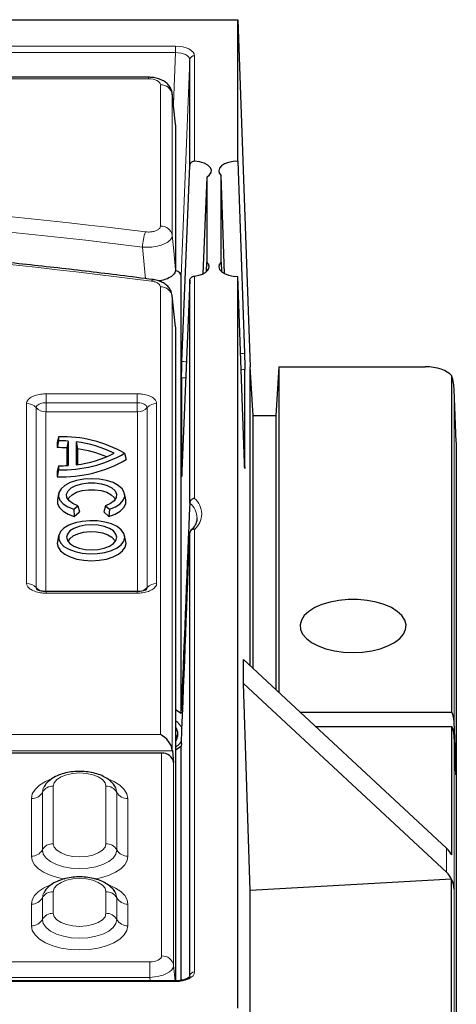
# Model space of a CAD drawing. Units: millimetres. Extents: x 0 to 420, y 0 to 297.
# Drawn here: x 364 to 387, y 126 to 177 of the extents above; entities that cross this region are included whole.
import ezdxf

# ---------------------------------------------------------------- set-up
doc = ezdxf.new("R2010")
doc.units = ezdxf.units.MM

msp = doc.modelspace()

# ---------------------------------------------------------------- linework, layer by layer
at = {"color": 7, "linetype": 'Continuous', "lineweight": 25}
for p, q in [((239.2062, 176.8517), (375.4562, 176.8517)), ((375.4562, 176.8517), (376.0937, 158.7674)), ((375.4562, 169.4767), (375.4562, 176.8517)), ((372.9478, 169.2607), (372.9478, 174.7638)), ((370.7921, 173.8523), (310.7687, 173.8523)), ((372.2044, 171.4099), (372.0354, 172.9987)), ((372.2062, 171.3766), (372.2062, 163.8246)), ((375.4562, 169.4767), (375.7978, 159.4668)), ((372.5415, 159.0327), (372.9478, 169.2607)), ((373.8317, 168.646), (373.6316, 163.6078)), ((373.8317, 168.646), (373.8317, 164.2188)), ((374.5808, 164.2188), (374.5808, 168.7347)), ((374.7553, 163.6199), (374.5808, 168.7347)), ((373.8112, 163.717), (373.8317, 164.2188)), ((374.5808, 164.2188), (374.5984, 163.7194)), ((372.5022, 140.7148), (372.5022, 163.4916)), ((372.9478, 163.2709), (372.5415, 153.3477)), ((372.9478, 151.6695), (372.9478, 163.2709)), ((375.4562, 125.3517), (375.4562, 163.4767)), ((375.7978, 153.7651), (375.4562, 163.4767)), ((372.2044, 160.8551), (372.0355, 162.4623)), ((372.2062, 160.827), (372.2062, 126.7646)), ((375.816, 153.5506), (375.816, 158.6276)), ((376.0937, 143.1795), (376.0937, 158.7674)), ((376.2509, 156.2144), (376.0937, 158.7674)), ((377.5937, 158.7674), (377.4365, 156.2144)), ((377.5937, 158.7674), (377.5937, 141.7865)), ((377.5937, 158.7674), (385.2069, 158.7674)), ((372.5202, 158.1866), (372.5202, 153.1333)), ((386.5958, 140.7674), (386.5958, 158.3003)), ((386.8368, 154.8419), (386.7244, 157.5824)), ((376.2509, 143.0335), (376.2509, 156.2144)), ((377.4365, 156.2144), (376.2509, 156.2144)), ((377.4365, 156.2144), (377.4365, 141.9325)), ((366.1043, 155.1209), (366.0382, 154.8293)), ((366.1043, 155.1209), (366.1043, 154.9113)), ((366.1043, 154.9113), (366.0382, 154.5536)), ((366.0382, 154.8293), (366.0382, 154.5536)), ((366.6031, 154.8926), (366.537, 154.5389)), ((366.537, 154.5389), (366.537, 153.6173)), ((366.6031, 154.8926), (366.6031, 153.6216)), ((367.0221, 154.8519), (367.0221, 153.6624)), ((367.0221, 154.8519), (367.0882, 154.4843)), ((367.0882, 154.4843), (367.0882, 153.671)), ((386.8372, 154.8265), (386.8372, 95.0102)), ((369.543, 154.2571), (369.6257, 153.9324)), ((366.1043, 153.6029), (366.0382, 153.3111)), ((366.1043, 153.6029), (366.1043, 153.3934)), ((366.1043, 153.3934), (366.0382, 153.0355)), ((366.0382, 153.3111), (366.0382, 153.0355)), ((366.1133, 152.1576), (366.0475, 151.8362)), ((369.6164, 151.8362), (369.5506, 152.1576)), ((366.9056, 151.3405), (367.1153, 151.5222)), ((367.1153, 151.5222), (367.2047, 151.2086)), ((368.5499, 151.5226), (368.4606, 151.209)), ((368.5499, 151.5226), (368.7597, 151.3409)), ((372.9476, 151.6657), (372.9478, 151.6695)), ((366.9056, 151.3405), (366.929, 150.9699)), ((366.929, 150.9699), (367.2047, 151.2086)), ((368.4606, 151.209), (368.7363, 150.9703)), ((368.7597, 151.3409), (368.7363, 150.9703)), ((366.1133, 149.9701), (366.0475, 149.6487)), ((369.6164, 149.6487), (369.5506, 149.9701)), ((372.9478, 150.1161), (372.9476, 150.1123)), ((372.9478, 127.0218), (372.9478, 150.1161)), ((369.6257, 149.5574), (369.6164, 149.6487)), ((370.2066, 147.0542), (365.4558, 147.0542)), ((375.7409, 142.2571), (375.7409, 143.5071)), ((386.3237, 133.6789), (375.7409, 143.5071)), ((376.0937, 131.4799), (375.7409, 142.2571)), ((386.3237, 132.4289), (375.7409, 142.2571)), ((372.2062, 140.899), (372.5022, 140.7148)), ((378.6909, 140.7674), (386.5958, 140.7674)), ((386.811, 138.0908), (386.7258, 140.2674)), ((379.4985, 140.0174), (386.5958, 140.0174)), ((386.5958, 133.3299), (386.5958, 140.0174)), ((386.811, 137.498), (386.7258, 139.5467)), ((371.4804, 138.6397), (243.182, 138.6397)), ((372.0422, 138.748), (372.103, 138.1456)), ((372.5022, 138.972), (372.2062, 138.7878)), ((372.5022, 126.7934), (372.5022, 138.972)), ((386.7863, 138.0908), (386.811, 138.0908)), ((386.811, 137.498), (386.811, 138.0908)), ((369.0914, 136.8248), (369.0802, 136.8462)), ((386.5881, 132.0671), (376.0937, 131.4799)), ((386.5881, 100.1471), (386.5881, 132.0671)), ((369.0914, 131.3248), (369.0802, 131.3462)), ((376.0937, 117.6016), (376.0937, 131.4799)), ((386.7258, 131.5601), (386.7264, 131.5433)), ((372.1982, 126.7645), (347.8812, 126.7645))]:
    msp.add_line(p, q, dxfattribs=at)
at = {"color": 8, "linetype": 'Continuous', "lineweight": 18}
for p, q in [((347.8812, 175.4724), (372.1982, 175.4724)), ((372.1982, 175.1386), (372.1982, 175.4724)), ((372.1982, 175.1386), (347.8812, 175.1386)), ((372.0924, 172.4623), (372.1982, 175.1386)), ((373.1976, 174.9728), (373.1976, 169.4734)), ((372.9478, 174.7638), (372.5022, 163.4916)), ((370.7921, 173.7685), (310.7687, 173.7685)), ((370.7921, 173.8523), (370.7921, 173.7685)), ((371.4148, 166.0981), (371.4148, 173.4572)), ((372.0374, 172.9631), (372.0374, 165.604)), ((372.2062, 171.3766), (372.0374, 172.9631)), ((370.6416, 163.3568), (370.4874, 165.0004)), ((373.1976, 163.4915), (373.1976, 151.9083)), ((371.4148, 139.6017), (371.4148, 162.9271)), ((372.0374, 162.433), (372.0374, 138.7963)), ((386.7258, 157.5409), (386.7258, 140.2674)), ((386.8372, 154.8265), (386.7258, 157.5409)), ((365.4558, 157.358), (370.2066, 157.358)), ((365.4558, 157.358), (365.4558, 156.8915)), ((370.2066, 157.358), (370.2066, 156.8915)), ((364.4436, 147.4765), (364.4436, 156.8519)), ((364.9436, 156.6354), (364.9436, 147.26)), ((365.4558, 156.425), (365.4558, 156.8915)), ((370.2066, 156.8915), (365.4558, 156.8915)), ((370.2066, 156.425), (370.2066, 156.8915)), ((370.7188, 147.26), (370.7188, 156.6354)), ((371.2188, 156.8519), (371.2188, 147.4765)), ((365.4436, 156.4189), (365.4436, 147.0435)), ((370.2066, 156.425), (365.4558, 156.425)), ((370.2188, 147.0435), (370.2188, 156.4189)), ((373.1976, 150.2951), (373.1976, 127.2307)), ((365.4558, 147.0541), (365.4558, 146.9704)), ((370.2066, 146.9704), (365.4558, 146.9704)), ((370.2066, 147.0541), (370.2066, 146.9704)), ((372.5107, 140.9759), (372.5823, 140.9242)), ((243.2476, 139.6017), (371.4148, 139.6017)), ((386.7258, 139.5467), (386.7258, 131.5601)), ((372.0422, 138.748), (242.6202, 138.748)), ((371.4804, 128.0639), (371.4804, 138.6397)), ((372.103, 138.1456), (372.103, 127.5698)), ((365.2631, 136.5895), (365.2631, 133.5895)), ((365.8359, 136.9142), (365.8359, 133.9142)), ((368.5765, 133.9142), (368.5765, 136.9142)), ((369.1493, 133.5895), (369.1493, 136.5895)), ((364.6903, 133.2647), (364.6903, 136.2647)), ((369.7221, 136.2647), (369.7221, 133.2647)), ((386.3237, 132.4289), (386.3237, 133.6789)), ((365.8359, 131.4142), (365.8359, 130.2892)), ((368.5765, 130.2892), (368.5765, 131.4142)), ((386.7264, 131.5433), (386.7264, 97.8118)), ((365.2631, 131.0895), (365.2631, 129.9645)), ((369.1493, 129.9645), (369.1493, 131.0895)), ((364.6903, 129.6397), (364.6903, 130.7647)), ((369.7221, 130.7647), (369.7221, 129.6397)), ((325.4956, 127.7526), (370.8578, 127.7526)), ((370.8578, 126.9472), (370.8578, 127.7526)), ((372.103, 127.5698), (372.1805, 126.7645)), ((370.8578, 126.9472), (347.3692, 126.9472)), ((372.1982, 126.731), (347.8812, 126.731)), ((370.8753, 126.7645), (370.8578, 126.9472)), ((372.1982, 126.731), (372.1982, 126.7645))]:
    msp.add_line(p, q, dxfattribs=at)
at = {"color": 7, "linetype": 'Continuous', "lineweight": 25, "flags": 128}
for points in [[(373.8317, 168.646), (373.9819, 168.759), (374.0659, 168.888), (374.0773, 169.0236), (374.0155, 169.1557), (373.8849, 169.2746), (373.6952, 169.3716), (373.4604, 169.4395), (373.1976, 169.4734)], [(375.4562, 169.4767), (375.1995, 169.46), (374.96, 169.411), (374.7537, 169.3328), (374.5945, 169.2308), (374.4929, 169.1117), (374.4559, 168.9836), (374.4859, 168.8551), (374.5808, 168.7347)], [(373.1976, 163.4915), (373.4117, 163.5315), (373.6021, 163.5948), (373.7587, 163.6781), (373.8734, 163.7769), (373.9402, 163.8863), (373.9556, 164.0003), (373.9188, 164.1131), (373.8317, 164.2188)], [(374.5808, 164.2188), (374.4859, 164.0984), (374.4559, 163.9698), (374.4929, 163.8418), (374.5945, 163.7227), (374.7537, 163.6207), (374.96, 163.5425), (375.1995, 163.4934), (375.4562, 163.4767)], [(368.7597, 151.3409), (369.0724, 151.4684), (369.3175, 151.6287), (369.4816, 151.813), (369.5557, 152.0114), (369.5357, 152.2129), (369.4227, 152.4066), (369.223, 152.5819), (368.9474, 152.7293), (368.6109, 152.8407), (368.232, 152.91), (367.8312, 152.9335), (367.4305, 152.9098), (367.0516, 152.8403), (366.7153, 152.7288), (366.44, 152.5813), (366.2406, 152.4059), (366.128, 152.2121), (366.1084, 152.0106), (366.1828, 151.8123), (366.3472, 151.628), (366.5926, 151.4679), (366.9056, 151.3405)], [(367.1153, 151.5222), (366.8496, 151.6374), (366.6548, 151.7838), (366.545, 151.951), (366.5283, 152.1266), (366.6058, 152.2982), (366.7719, 152.4533), (367.0146, 152.5806), (367.3163, 152.671), (367.6553, 152.718), (368.0071, 152.7181), (368.3462, 152.6713), (368.6482, 152.5811), (368.8912, 152.4539), (369.0576, 152.2989), (369.1355, 152.1274), (369.1192, 151.9517), (369.0098, 151.7845), (368.8154, 151.638), (368.5499, 151.5226)], [(366.6048, 151.8423), (366.6577, 151.948), (366.8121, 152.0997), (367.0431, 152.2248), (367.3333, 152.3139), (367.661, 152.3602), (368.0015, 152.3603), (368.3292, 152.3142), (368.6197, 152.2253), (368.851, 152.1004), (369.0057, 151.9487), (369.0591, 151.8423)], [(366.0475, 151.8362), (366.046, 151.8283), (366.0543, 151.6249), (366.1541, 151.4277), (366.3402, 151.2468), (366.603, 151.0916), (366.929, 150.9699)], [(368.7363, 150.9703), (369.0621, 151.0921), (369.3246, 151.2475), (369.5104, 151.4284), (369.6098, 151.6257), (369.6178, 151.829), (369.6164, 151.8362)], [(369.5596, 149.8821), (369.513, 150.0813), (369.3758, 150.2698), (369.1554, 150.4374), (368.8636, 150.575), (368.5162, 150.6753), (368.132, 150.7328), (367.7315, 150.7445), (367.3365, 150.7097), (366.9682, 150.6302), (366.6464, 150.5105), (366.3886, 150.3568), (366.2085, 150.1776), (366.116, 149.9824), (366.116, 149.7819), (366.2085, 149.5867), (366.3886, 149.4075), (366.6464, 149.2538), (366.9682, 149.1341), (367.3365, 149.0546), (367.7315, 149.0198), (368.132, 149.0314), (368.5162, 149.089), (368.8636, 149.1893), (369.1554, 149.3269), (369.3758, 149.4945), (369.513, 149.6829), (369.5596, 149.8821)], [(369.1397, 149.8821), (369.0952, 150.0514), (368.9645, 150.2091), (368.7567, 150.3445), (368.4859, 150.4484), (368.1704, 150.5137), (367.832, 150.536), (367.4935, 150.5137), (367.1781, 150.4484), (366.9072, 150.3445), (366.6994, 150.2091), (366.5688, 150.0514), (366.5242, 149.8821), (366.5688, 149.7129), (366.6994, 149.5552), (366.9072, 149.4198), (367.1781, 149.3159), (367.4935, 149.2505), (367.832, 149.2282), (368.1704, 149.2505), (368.4859, 149.3159), (368.7567, 149.4198), (368.9645, 149.5552), (369.0952, 149.7129), (369.1397, 149.8821)], [(366.6057, 149.6549), (366.6931, 149.8047), (366.8688, 149.9492), (367.1159, 150.0646), (367.4162, 150.1424), (367.7472, 150.1768), (368.0846, 150.1652), (368.4032, 150.1086), (368.6795, 150.0111), (368.8929, 149.8799), (369.0276, 149.7249), (369.0582, 149.6549)], [(366.0475, 149.6487), (366.0382, 149.5574), (366.0832, 149.3578), (366.2159, 149.1682), (366.4296, 148.9982), (366.7136, 148.8562), (367.0537, 148.7493), (367.4328, 148.683), (367.832, 148.6605), (368.2311, 148.683), (368.6102, 148.7493), (368.9504, 148.8562), (369.2344, 148.9982), (369.4481, 149.1682), (369.5807, 149.3578), (369.6257, 149.5574), (369.6257, 149.5574)], [(381.4562, 143.8801), (381.9494, 143.9023), (382.4268, 143.9681), (382.8729, 144.0756), (383.2736, 144.2211), (383.6158, 144.4001), (383.8886, 144.6067), (384.0832, 144.8344), (384.1934, 145.0758), (384.2156, 145.3232), (384.1492, 145.5685), (383.9961, 145.804), (383.7615, 146.022), (383.4527, 146.2156), (383.0798, 146.3785), (382.6547, 146.5055), (382.1911, 146.5925), (381.7038, 146.6367), (381.2086, 146.6367), (380.7213, 146.5925), (380.2577, 146.5055), (379.8326, 146.3785), (379.4597, 146.2156), (379.1509, 146.022), (378.9163, 145.804), (378.7632, 145.5685), (378.6968, 145.3232), (378.719, 145.0758), (378.8292, 144.8344), (379.0238, 144.6067), (379.2966, 144.4001), (379.6388, 144.2211), (380.0395, 144.0756), (380.4856, 143.9681), (380.963, 143.9023), (381.4562, 143.8801)]]:
    msp.add_lwpolyline(points, dxfattribs=at)
at = {"color": 8, "linetype": 'Continuous', "lineweight": 18, "flags": 128}
for points in [[(372.0374, 165.604), (372.1125, 164.8124), (372.2062, 163.8246)], [(372.2062, 160.827), (372.1024, 161.8148), (372.0374, 162.433)], [(372.2604, 139.4101), (372.2485, 139.5433), (372.2062, 139.6743)], [(372.2062, 138.9247), (372.4078, 139.1208), (372.5167, 139.2809)], [(368.5765, 136.9142), (368.5298, 137.0916), (368.3929, 137.2568), (368.1751, 137.3987), (367.8913, 137.5076), (367.5608, 137.576), (367.2062, 137.5994), (366.8516, 137.576), (366.5211, 137.5076), (366.2373, 137.3987), (366.0195, 137.2568), (365.8826, 137.0916), (365.8359, 136.9142)], [(364.6903, 136.2647), (364.7386, 136.5101), (364.8818, 136.7461), (365.1143, 136.9636), (365.4272, 137.1542), (365.6596, 137.2569)], [(368.7036, 137.2756), (368.9852, 137.1542), (369.2981, 136.9636), (369.5306, 136.7461), (369.6738, 136.5101), (369.7221, 136.2647)], [(365.3312, 136.8444), (365.3118, 136.8057), (365.2631, 136.5895)], [(369.1493, 136.5895), (369.1006, 136.8057), (369.0914, 136.8248)], [(365.8359, 133.9142), (365.8826, 133.7369), (366.0195, 133.5717), (366.2373, 133.4298), (366.5211, 133.3209), (366.8516, 133.2525), (367.2062, 133.2291), (367.5608, 133.2525), (367.8913, 133.3209), (368.1751, 133.4298), (368.3929, 133.5717), (368.5298, 133.7369), (368.5765, 133.9142)], [(365.2631, 133.5895), (365.3118, 133.3733), (365.4555, 133.1679), (365.687, 132.9837), (365.9947, 132.8299), (366.3631, 132.7142), (366.7738, 132.6423), (367.2062, 132.6179), (367.6386, 132.6423), (368.0493, 132.7142), (368.4177, 132.8299), (368.7254, 132.9837), (368.9568, 133.1679), (369.1006, 133.3733), (369.1493, 133.5895)], [(366.4361, 132.0671), (366.051, 132.1472), (365.665, 132.2704), (365.33, 132.4266), (365.0572, 132.6106), (364.8557, 132.8162), (364.732, 133.0367), (364.6903, 133.2647)], [(369.7221, 133.2647), (369.6804, 133.0367), (369.5567, 132.8162), (369.3552, 132.6106), (369.0824, 132.4266), (368.7474, 132.2704), (368.3614, 132.1472), (367.9847, 132.0685)], [(368.5765, 131.4142), (368.5298, 131.5916), (368.3929, 131.7568), (368.1751, 131.8987), (367.8913, 132.0076), (367.5608, 132.076), (367.2062, 132.0994), (366.8516, 132.076), (366.5211, 132.0076), (366.2373, 131.8987), (366.0195, 131.7568), (365.8826, 131.5916), (365.8359, 131.4142)], [(364.6903, 130.7647), (364.732, 130.9928), (364.8557, 131.2132), (365.0572, 131.4189), (365.33, 131.6028), (365.6596, 131.7569)], [(365.3312, 131.3444), (365.3118, 131.3057), (365.2631, 131.0895)], [(368.7679, 131.751), (369.0824, 131.6028), (369.3552, 131.4189), (369.5567, 131.2132), (369.6804, 130.9928), (369.7221, 130.7647)], [(369.1493, 131.0895), (369.1006, 131.3057), (369.0914, 131.3248)], [(365.2631, 129.9645), (365.3118, 129.7483), (365.4555, 129.5429), (365.687, 129.3587), (365.9947, 129.2049), (366.3631, 129.0892), (366.7738, 129.0173), (367.2062, 128.9929), (367.6386, 129.0173), (368.0493, 129.0892), (368.4177, 129.2049), (368.7254, 129.3587), (368.9568, 129.5429), (369.1006, 129.7483), (369.1493, 129.9645)], [(365.8359, 130.2892), (365.8826, 130.1119), (366.0195, 129.9467), (366.2373, 129.8048), (366.5211, 129.6959), (366.8516, 129.6275), (367.2062, 129.6041), (367.5608, 129.6275), (367.8913, 129.6959), (368.1751, 129.8048), (368.3929, 129.9467), (368.5298, 130.1119), (368.5765, 130.2892)], [(369.7221, 129.6397), (369.6738, 129.3943), (369.5306, 129.1583), (369.2981, 128.9408), (368.9852, 128.7502), (368.604, 128.5938), (368.169, 128.4775), (367.697, 128.4059), (367.2062, 128.3818), (366.7154, 128.4059), (366.2434, 128.4775), (365.8084, 128.5938), (365.4272, 128.7502), (365.1143, 128.9408), (364.8818, 129.1583), (364.7386, 129.3943), (364.6903, 129.6397)]]:
    msp.add_lwpolyline(points, dxfattribs=at)
at = {"color": 8, "linetype": 'Continuous', "lineweight": 18}
for centre, radius, start, end in [((373.1827, 174.7367), 0.2365, 86.3893, 173.42293), ((371.4493, 172.8614), 0.5968, 9.81539, 93.31596), ((334.8663, -120.6625), 288.6839, 82.88167, 95.566965), ((334.8658, -120.2882), 287.5038, 82.882792, 95.565843), ((372.691, 164.991), 2.2037, 158.5652, 179.75627), ((371.4493, 165.5023), 0.5968, 9.81539, 93.31596), ((334.8618, -113.1534), 278.7277, 82.560509, 95.571442), ((371.0568, 163.1997), 0.1094, 102.61021, 164.97249), ((371.4493, 162.3312), 0.5968, 9.81539, 93.31596), ((364.4542, 156.1909), 0.6611, 42.24953, 90.92402), ((365.4329, 157.0799), 0.6611, 222.24953, 270.92402), ((370.2295, 157.0799), 0.6611, 269.07598, 317.75047), ((371.2082, 156.1909), 0.6611, 89.07598, 137.75047), ((372.5055, 151.1017), 1.0629, 310.63321, 49.36679), ((372.252, 150.8461), 1.075, 1.38426, 49.68014), ((364.4542, 146.8156), 0.6611, 42.24953, 90.92402), ((365.4227, 147.6886), 0.6428, 221.8061, 262.25871), ((370.2376, 147.6935), 0.6477, 280.69437, 317.98994), ((371.2082, 146.8156), 0.6611, 89.07598, 137.75047), ((371.4826, 139.3901), 1.1855, 26.63291, 52.38149), ((364.7095, 136.8985), 0.6341, 268.26827, 330.83358), ((365.8168, 136.2805), 0.6341, 88.26827, 150.83358), ((368.5956, 136.2805), 0.6341, 29.16642, 91.73173), ((369.7029, 136.8985), 0.6341, 209.16642, 271.73173), ((365.8168, 133.2805), 0.6341, 88.26827, 150.83358), ((368.5956, 133.2805), 0.6341, 29.16642, 91.73173), ((364.7095, 133.8985), 0.6341, 268.26827, 330.83358), ((369.7029, 133.8985), 0.6341, 209.16642, 271.73173), ((365.8168, 130.7805), 0.6341, 88.26827, 150.83358), ((368.5956, 130.7805), 0.6341, 29.16642, 91.73173), ((364.7095, 131.3985), 0.6341, 268.26827, 330.83358), ((369.7029, 131.3985), 0.6341, 209.16642, 271.73173), ((364.7095, 130.2735), 0.6341, 268.26827, 330.83358), ((365.8168, 129.6555), 0.6341, 88.26827, 150.83358), ((368.5956, 129.6555), 0.6341, 29.16642, 91.73173), ((369.7029, 130.2735), 0.6341, 209.16642, 271.73173), ((371.5149, 127.4681), 0.5968, 9.81539, 93.31596), ((373.1827, 126.9947), 0.2365, 86.3893, 173.42293)]:
    msp.add_arc(centre, radius, start, end, dxfattribs=at)
at = {"color": 7, "linetype": 'Continuous', "lineweight": 25}
for centre, radius, start, end in [((366.2878, 148.5743), 6.5491, 60.19541, 91.60509), ((366.0586, 146.8046), 7.749, 86.46088, 90.15085), ((366.0592, 147.0493), 7.8621, 86.03338, 89.67121), ((366.4344, 149.3142), 5.5688, 62.57453, 83.94196), ((366.3427, 148.6516), 5.8802, 67.21667, 82.71602), ((366.2842, 159.6748), 6.6439, 267.87776, 300.19473), ((366.2878, 159.94), 6.5491, 268.39491, 299.80459), ((366.4344, 159.2001), 5.5688, 276.05804, 297.42547), ((366.0592, 161.4649), 7.8621, 270.32879, 273.96662), ((371.6779, 139.6269), 0.6473, 324.70529, 35.29471), ((371.5149, 138.0439), 0.5968, 9.81539, 93.31596)]:
    msp.add_arc(centre, radius, start, end, dxfattribs=at)
at = {"color": 8, "linetype": 'Continuous', "lineweight": 18}
for centre, major_axis, ratio, start_param, end_param in [((372.197, 174.9721), (1.0006, 0.0008), 0.4999994, 6.2827793, 7.8523577), ((372.197, 174.7556), (0.7507, 0.0112), 0.5099624, 6.2751415, 7.8447198), ((370.7874, 173.4548), (0.6274, 0.0032), 0.499976, 6.2806535, 7.8438536), ((370.853, 128.0663), (0.6274, -0.0032), 0.499976, 4.722517, 6.2857172), ((370.853, 127.5251), (1.2497, 0.0597), 0.4615752, 4.6941507, 6.2573509), ((372.197, 127.2313), (1.0006, -0.0008), 0.4999994, 4.7140129, 6.2835913)]:
    msp.add_ellipse(centre, major_axis=major_axis, ratio=ratio, start_param=start_param, end_param=end_param, dxfattribs=at)
at = {"color": 7, "linetype": 'Continuous', "lineweight": 25}
for centre, major_axis, ratio, start_param, end_param in [((370.7874, 172.9136), (1.2495, 0.066), 0.5365293, 6.258617, 6.3117427), ((370.9514, 171.3718), (1.2548, 0.0064), 0.499976, 6.2806535, 6.3337792), ((371.7518, 163.4912), (0.7505, 0.0006), 0.4999994, 6.2827793, 7.2055381), ((385.2053, 158.0171), (1.5009, 0.001), 0.4999198, 0.3856166, 1.5694011), ((385.2267, 157.4956), (-0.0416, 2.0264), 0.7399553, 4.7195871, 5.1055524), ((371.2059, 107.694), (2.4997, 62.0113), 0.0007028, 0.7826155, 1.0042956), ((371.2059, 107.694), (2.4997, 62.0113), 0.0007028, 5.2440256, 5.4657057), ((385.2267, 140.2207), (1.5, 0), 0.8922293, 0.0349066, 0.4208719), ((371.4148, 139.0605), (0.5413, -0.5413), 0.5773503, 0.6108652, 2.0943951), ((385.2267, 139.5028), (1.5, 0), 0.8398215, 0.0349066, 0.4208719), ((372.0422, 139.0605), (-0.0474, 0.625), 0.0434942, 2.0038269, 2.0910934), ((385.2267, 132.9077), (1.4872, -0.2422), 0.8064966, 0.5514513, 0.881071), ((385.2267, 131.4282), (1.4393, 0.4683), 0.9017869, 6.0326822, 6.7482672), ((385.2273, 131.4114), (1.4393, 0.4683), 0.9017869, 6.0326822, 6.4320924)]:
    msp.add_ellipse(centre, major_axis=major_axis, ratio=ratio, start_param=start_param, end_param=end_param, dxfattribs=at)
for points, knots in [([(372.0398, 172.9159), (372.0327, 172.9955), (372.0187, 173.1521), (371.914, 173.3614), (371.7658, 173.5338), (371.574, 173.6719), (371.336, 173.7765), (371.0685, 173.841), (370.8795, 173.8487), (370.7921, 173.8523)], [0, 0, 0, 0, 0.1380366, 0.2717311, 0.4022551, 0.5388143, 0.6897447, 0.8565032, 1, 1, 1, 1]), ([(373.1976, 169.4734), (373.1704, 169.4723), (373.116, 169.4703), (373.0424, 169.434), (372.9855, 169.3786), (372.9541, 169.3169), (372.9495, 169.2765), (372.9478, 169.2607)], [0, 0, 0, 0, 0.2128901, 0.4257412, 0.6403124, 0.8595102, 1, 1, 1, 1]), ([(371.0331, 163.3064), (370.4649, 163.3803), (368.8175, 163.5947), (366.0758, 163.9201), (362.804, 164.2699), (359.5163, 164.5804), (356.215, 164.8521), (352.9019, 165.0847), (349.5788, 165.278), (346.2475, 165.4319), (342.9099, 165.5464), (339.5678, 165.6215), (336.2232, 165.657), (332.8778, 165.6529), (329.5336, 165.6093), (326.1923, 165.5262), (322.8558, 165.4036), (319.5261, 165.2416), (316.2048, 165.0404), (312.8942, 164.7994), (310.0733, 164.5617), (308.3591, 164.3976), (307.7402, 164.3384)], [0, 0, 0, 0, 0.0275742, 0.0799561, 0.1323379, 0.184719, 0.2370994, 0.2894792, 0.3418584, 0.3942372, 0.4466157, 0.4989939, 0.551372, 0.60375, 0.656128, 0.7085062, 0.7608845, 0.813263, 0.865642, 0.9180214, 0.9704013, 1, 1, 1, 1]), ([(372.2062, 163.8246), (372.1926, 163.7542), (372.1653, 163.6132), (371.9489, 163.4279), (371.6642, 163.2929), (371.4337, 163.2539), (371.3361, 163.2374)], [0, 0, 0, 0, 0.2686061, 0.5372873, 0.8042324, 1, 1, 1, 1]), ([(372.0264, 162.4676), (372.021, 162.5213), (372.008, 162.6517), (371.9097, 162.8358), (371.762, 163.0071), (371.5692, 163.1446), (371.3306, 163.2466), (371.1428, 163.2958), (371.0376, 163.3054), (371.0325, 163.3058)], [0, 0, 0, 0, 0.1141336, 0.2768489, 0.4355734, 0.6027599, 0.7867248, 0.9896968, 1, 1, 1, 1]), ([(372.9478, 163.2709), (372.9515, 163.2948), (372.959, 163.3425), (373.0046, 163.4054), (373.0693, 163.4538), (373.1379, 163.4816), (373.1811, 163.4887), (373.1976, 163.4915)], [0, 0, 0, 0, 0.21829724, 0.43661942, 0.65400849, 0.86814619, 1, 1, 1, 1]), ([(375.7978, 159.4668), (375.7999, 159.4018), (375.8041, 159.2718), (375.8096, 159.0558), (375.8137, 158.8559), (375.8158, 158.7108), (375.816, 158.6499), (375.816, 158.6276)], [0, 0, 0, 0, 0.2183287, 0.4366575, 0.6549862, 0.873315, 1, 1, 1, 1]), ([(372.5202, 158.1866), (372.5205, 158.2292), (372.521, 158.3146), (372.5249, 158.5082), (372.5305, 158.7207), (372.5365, 158.9017), (372.5402, 158.9988), (372.5415, 159.0327)], [0, 0, 0, 0, 0.2254092, 0.4512088, 0.6693439, 0.8846212, 1, 1, 1, 1]), ([(375.816, 153.5506), (375.8158, 153.5215), (375.8154, 153.4632), (375.8122, 153.4628), (375.8074, 153.5294), (375.8023, 153.6408), (375.799, 153.7317), (375.7978, 153.7651)], [0, 0, 0, 0, 0.2183288, 0.4366577, 0.6549865, 0.8733152, 1, 1, 1, 1]), ([(372.5415, 153.3477), (372.539, 153.2914), (372.5342, 153.1789), (372.5277, 153.0756), (372.5229, 153.038), (372.5206, 153.0653), (372.5203, 153.115), (372.5202, 153.1333)], [0, 0, 0, 0, 0.2183287, 0.4366575, 0.6549862, 0.873315, 1, 1, 1, 1]), ([(373.1976, 151.9083), (373.1969, 151.9083), (373.1793, 151.9061), (373.1339, 151.8964), (373.0657, 151.8649), (373.0025, 151.8098), (372.9586, 151.7421), (372.9514, 151.6937), (372.9478, 151.6695)], [0, 0, 0, 0, 0.00610678, 0.13968735, 0.36061928, 0.57568168, 0.78778758, 1, 1, 1, 1]), ([(373.3193, 150.8869), (373.3214, 150.8632), (373.3303, 150.7643), (373.2731, 150.5996), (373.1575, 150.398), (373.04, 150.2769), (372.9877, 150.223)], [0, 0, 0, 0, 0.1110942, 0.4635998, 0.7612346, 1, 1, 1, 1]), ([(373.1976, 150.2951), (373.1969, 150.2952), (373.1793, 150.2972), (373.1339, 150.2982), (373.0657, 150.283), (373.0025, 150.2431), (372.9586, 150.1861), (372.9514, 150.1394), (372.9478, 150.1161)], [0, 0, 0, 0, 0.0061068, 0.1396873, 0.3606193, 0.5756817, 0.7877876, 1, 1, 1, 1]), ([(365.4718, 147.0544), (365.4706, 147.0543), (365.4058, 147.0513), (365.2815, 147.0619), (365.1303, 147.0923), (365.0365, 147.1259), (364.9896, 147.1535), (364.9924, 147.1514), (364.9934, 147.1506)], [0, 0, 0, 0, 0.005192, 0.2717562, 0.5084107, 0.7145616, 0.8888318, 1, 1, 1, 1]), ([(370.6691, 147.1501), (370.6707, 147.1516), (370.676, 147.1565), (370.6424, 147.1341), (370.569, 147.1043), (370.4458, 147.0728), (370.3151, 147.0539), (370.2324, 147.0566), (370.2067, 147.0574)], [0, 0, 0, 0, 0.0751319, 0.2508165, 0.425694, 0.6496994, 0.8908984, 1, 1, 1, 1]), ([(372.5022, 140.7148), (372.5033, 140.753), (372.5053, 140.8297), (372.5084, 140.9205), (372.5102, 140.9652), (372.5107, 140.9759)], [0, 0, 0, 0, 0.430513, 0.8640315, 1, 1, 1, 1]), ([(372.2566, 139.4051), (372.2572, 139.3957), (372.259, 139.3625), (372.2504, 139.3203), (372.2132, 139.2691), (372.2062, 139.2595)], [0, 0, 0, 0, 0.2449832, 0.85775054, 1, 1, 1, 1]), ([(372.5107, 139.1288), (372.5093, 139.0977), (372.5067, 139.0355), (372.5039, 138.9917), (372.5026, 138.9762), (372.5022, 138.972)], [0, 0, 0, 0, 0.4232086, 0.8441848, 1, 1, 1, 1]), ([(369.0755, 136.8537), (369.075, 136.8551), (369.0418, 136.9391), (368.9187, 137.081), (368.7109, 137.2743), (368.4368, 137.4352), (368.1088, 137.563), (367.7377, 137.6484), (367.3457, 137.6879), (366.9495, 137.681), (366.5614, 137.6279), (366.1922, 137.5267), (365.866, 137.3807), (365.6034, 137.1931), (365.4268, 137.0157), (365.3629, 136.8883), (365.3423, 136.8474)], [0, 0, 0, 0, 0.0011455, 0.0682989, 0.1395132, 0.2174144, 0.3012674, 0.3862978, 0.4703446, 0.553916, 0.6380037, 0.7235485, 0.8120476, 0.8922212, 0.9653556, 1, 1, 1, 1]), ([(369.0755, 131.3537), (369.075, 131.3551), (369.0418, 131.4391), (368.9187, 131.581), (368.7109, 131.7743), (368.4368, 131.9352), (368.1088, 132.063), (367.7377, 132.1484), (367.3457, 132.1879), (366.9495, 132.181), (366.5614, 132.1279), (366.1922, 132.0267), (365.866, 131.8807), (365.6034, 131.6931), (365.4268, 131.5157), (365.3629, 131.3883), (365.3423, 131.3474)], [0, 0, 0, 0, 0.0011455, 0.0682989, 0.1395132, 0.2174144, 0.3012674, 0.3862978, 0.4703446, 0.553916, 0.6380037, 0.7235485, 0.8120476, 0.8922212, 0.9653556, 1, 1, 1, 1]), ([(372.9476, 127.0142), (372.9478, 127.0142), (372.9481, 127.0143), (372.9374, 126.9845), (372.8507, 126.909), (372.6916, 126.8355), (372.4858, 126.7833), (372.3119, 126.7656), (372.2158, 126.7647), (372.1982, 126.7645)], [0, 0, 0, 0, 0.0942, 0.2599754, 0.4371229, 0.6084308, 0.784937, 0.9606041, 1, 1, 1, 1])]:
    msp.add_open_spline(points, degree=3, knots=knots, dxfattribs=at)
at = {"color": 8, "linetype": 'Continuous', "lineweight": 18}
for points, knots in [([(370.6398, 165.7963), (370.6668, 165.7935), (370.7618, 165.7835), (370.9316, 165.7886), (371.1282, 165.8284), (371.2866, 165.8991), (371.3942, 165.9926), (371.4079, 166.063), (371.4148, 166.0981)], [0, 0, 0, 0, 0.0733549, 0.2579807, 0.4422643, 0.627393, 0.8137225, 1, 1, 1, 1]), ([(372.0374, 165.604), (372.023, 165.5403), (371.9942, 165.4125), (371.778, 165.2362), (371.4614, 165.0967), (371.0692, 165.0097), (370.7305, 164.987), (370.5411, 164.9974), (370.4874, 165.0004)], [0, 0, 0, 0, 0.1859622, 0.3723973, 0.5578378, 0.7423362, 0.9268254, 1, 1, 1, 1]), ([(371.4148, 162.9271), (371.4093, 162.9583), (371.3978, 163.0244), (371.3012, 163.1156), (371.1494, 163.1912), (371.0173, 163.2158), (370.9512, 163.228)], [0, 0, 0, 0, 0.22915642, 0.48568459, 0.74285779, 1, 1, 1, 1]), ([(375.598, 159.4465), (375.6245, 159.4517), (375.6889, 159.4643), (375.7575, 159.4659), (375.7978, 159.4668)], [0, 0, 0, 0, 0.4112786, 1, 1, 1, 1]), ([(372.5415, 159.0327), (372.594, 159.0343), (372.6725, 159.0368), (372.7487, 159.0254), (372.7738, 159.0217)], [0, 0, 0, 0, 0.6702044, 1, 1, 1, 1]), ([(375.816, 158.6276), (375.8012, 158.6268), (375.7446, 158.6241), (375.6762, 158.6149), (375.6353, 158.5981), (375.6279, 158.5951)], [0, 0, 0, 0, 0.2246159, 0.8588276, 1, 1, 1, 1]), ([(372.7394, 158.1821), (372.7119, 158.1867), (372.6394, 158.1988), (372.5659, 158.1913), (372.5202, 158.1866)], [0, 0, 0, 0, 0.3790669, 1, 1, 1, 1]), ([(364.4436, 156.8519), (364.4439, 156.8614), (364.4456, 156.9092), (364.4821, 157.0129), (364.6165, 157.1522), (364.8625, 157.2733), (365.1564, 157.3459), (365.3629, 157.3543), (365.4558, 157.358)], [0, 0, 0, 0, 0.0359875, 0.1808125, 0.3953954, 0.6099648, 0.8244802, 1, 1, 1, 1]), ([(370.2066, 157.358), (370.2256, 157.3579), (370.321, 157.357), (370.5286, 157.3388), (370.8071, 157.2716), (371.0493, 157.1486), (371.1946, 157.0016), (371.2113, 156.8984), (371.2188, 156.8519)], [0, 0, 0, 0, 0.0359875, 0.1808125, 0.3953954, 0.6099648, 0.8244802, 1, 1, 1, 1]), ([(365.4558, 156.8915), (365.4368, 156.8912), (365.3605, 156.8899), (365.2293, 156.8705), (365.0863, 156.8199), (364.9855, 156.7484), (364.9468, 156.6829), (364.9442, 156.6448), (364.9436, 156.6354)], [0, 0, 0, 0, 0.0710325, 0.2857802, 0.5004895, 0.7149996, 0.929504, 1, 1, 1, 1]), ([(370.7188, 156.6354), (370.7182, 156.6449), (370.7156, 156.6831), (370.6767, 156.7487), (370.5756, 156.8202), (370.4325, 156.8706), (370.3015, 156.8899), (370.2254, 156.8912), (370.2066, 156.8915)], [0, 0, 0, 0, 0.07103253, 0.28578022, 0.50048953, 0.71499956, 0.929504, 1, 1, 1, 1]), ([(365.4558, 156.425), (365.4554, 156.425), (365.4536, 156.425), (365.4504, 156.4246), (365.4475, 156.4235), (365.4452, 156.4222), (365.4438, 156.4207), (365.4436, 156.4194), (365.4436, 156.4189)], [0, 0, 0, 0, 0.0682252, 0.2839018, 0.4998078, 0.6165617, 0.8419291, 1, 1, 1, 1]), ([(370.2188, 156.4189), (370.2188, 156.4191), (370.2188, 156.42), (370.2179, 156.4216), (370.2158, 156.4231), (370.2131, 156.4242), (370.2101, 156.4249), (370.2076, 156.425), (370.2066, 156.425)], [0, 0, 0, 0, 0.0682252, 0.2839018, 0.4998078, 0.6165617, 0.8419291, 1, 1, 1, 1]), ([(365.4558, 146.9704), (365.4368, 146.9706), (365.3414, 146.9714), (365.1338, 146.9897), (364.8553, 147.0569), (364.6131, 147.1799), (364.4678, 147.3268), (364.4511, 147.4301), (364.4436, 147.4765)], [0, 0, 0, 0, 0.0359875, 0.1808125, 0.3953954, 0.6099648, 0.8244802, 1, 1, 1, 1]), ([(364.9436, 147.26), (364.9444, 147.2506), (364.9478, 147.2127), (364.9614, 147.1719), (364.9952, 147.1482), (364.9957, 147.1479)], [0, 0, 0, 0, 0.2458546, 0.98912961, 1, 1, 1, 1]), ([(371.2188, 147.4765), (371.2185, 147.467), (371.2168, 147.4193), (371.1803, 147.3155), (371.0459, 147.1763), (370.7999, 147.0552), (370.506, 146.9825), (370.2995, 146.9742), (370.2066, 146.9704)], [0, 0, 0, 0, 0.0359875, 0.1808125, 0.3953954, 0.6099648, 0.8244802, 1, 1, 1, 1]), ([(370.665, 147.1468), (370.6661, 147.1476), (370.7007, 147.1717), (370.7147, 147.2129), (370.718, 147.2507), (370.7188, 147.26)], [0, 0, 0, 0, 0.0254565, 0.7589428, 1, 1, 1, 1])]:
    msp.add_open_spline(points, degree=3, knots=knots, dxfattribs=at)

doc.saveas('drawing.dxf')
